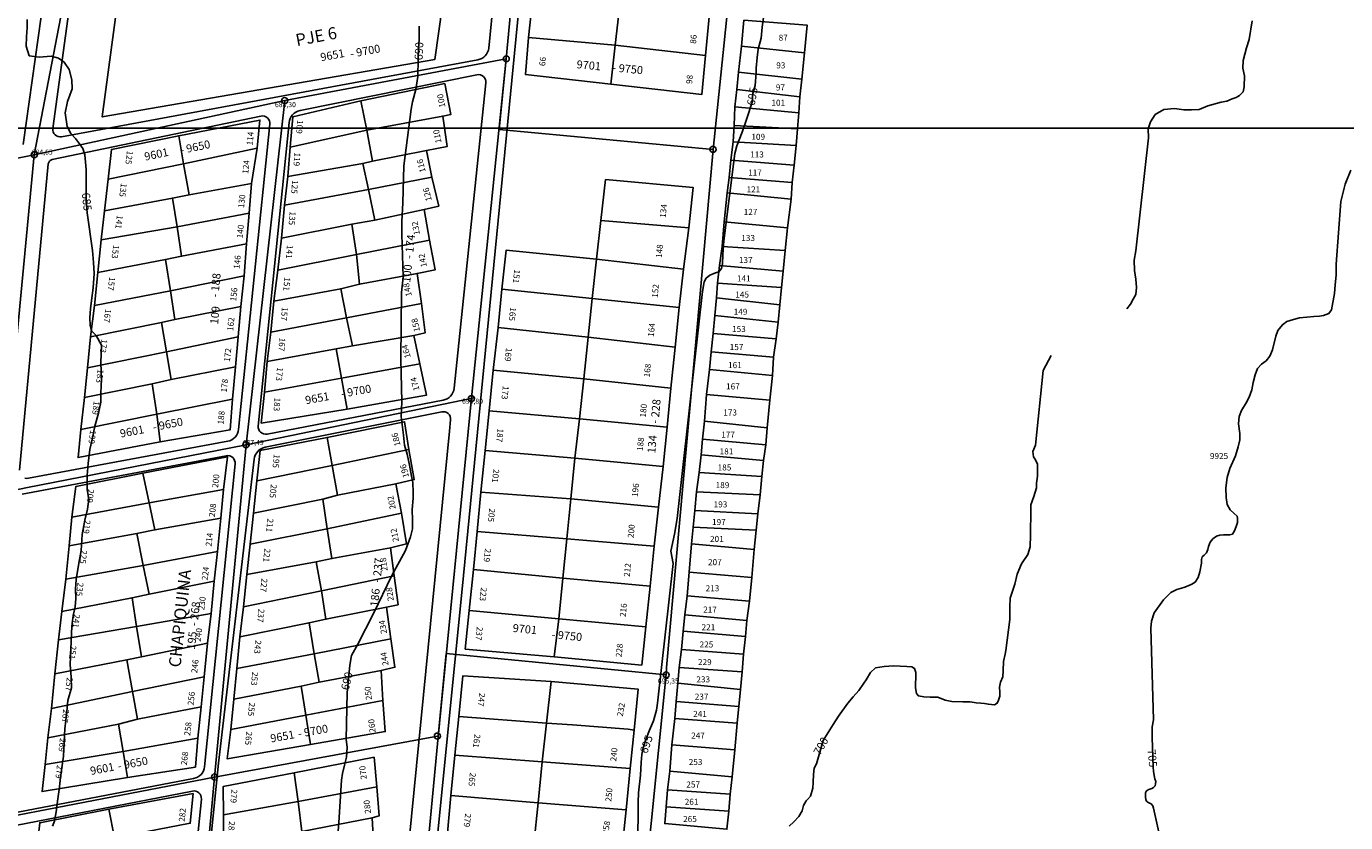
# Model space of a CAD drawing. Extents: x 352600 to 359942, y 6295600 to 6302454.
# Drawn here: x 357577 to 357906, y 6297227 to 6297425 of the extents above; entities that cross this region are included whole.
import ezdxf

# ---------------------------------------------------------------- set-up
doc = ezdxf.new("R2010")
doc.units = 0
doc.header["$MEASUREMENT"] = 0
doc.layers.get('0').update_dxf_attribs({"linetype": 'CONTINUOUS'})
for name, color, linetype in [('1010', 7, 'CONTINUOUS'), ('1400', 7, 'CONTINUOUS'), ('1500', 7, 'CONTINUOUS'), ('2000', 7, 'CONTINUOUS'), ('2510', 7, 'CONTINUOUS'), ('LIMITE_PREDIAL', 7, 'CONTINUOUS')]:
    doc.layers.add(name, color=color, linetype=linetype)

msp = doc.modelspace()

# ---------------------------------------------------------------- linework, layer by layer
at = {"color": 3}
for points in [[(357100, 6297400), (358000, 6297400), (358000, 6298000), (357100, 6298000), (357100, 6297400)], [(357100, 6296800), (358000, 6296800), (358000, 6297400), (357100, 6297400), (357100, 6296800)]]:
    msp.add_lwpolyline(points, dxfattribs=at)
at = {"color": 10}
for points in [[(357602.36, 6297551.7), (357586.42, 6297432.25), (357578.94, 6297393.37)], [(357707.34, 6297540.9), (357706.36, 6297522.26), (357696.55, 6297417.28)], [(357762.48, 6297534.15), (357748.06, 6297394.72)], [(357641.36, 6297406.87), (357696.55, 6297417.28)], [(357696.55, 6297417.28), (357687.96, 6297333.64)], [(357696.55, 6297417.28), (357694.75, 6297399.71), (357748.06, 6297394.72)], [(357578.94, 6297393.37), (357641.36, 6297406.87)], [(357631.7, 6297321.11), (357641.36, 6297406.87)], [(357748.06, 6297394.72), (357736.48, 6297265.59)], [(357530.57, 6297383.83), (357578.94, 6297393.37)], [(357578.94, 6297393.37), (357570.94, 6297309.15)], [(357631.7, 6297321.11), (357688.54, 6297332.79)], [(357687.96, 6297333.64), (357679.38, 6297246.57)], [(357570.94, 6297309.15), (357576.86, 6297310.41), (357631.7, 6297321.11)], [(357623.86, 6297238.31), (357631.7, 6297321.11)], [(357679.54, 6297248.46), (357681.58, 6297269.09), (357736.38, 6297263.77)], [(357736.48, 6297265.59), (357736.39, 6297263.95), (357730.72, 6297207.67), (357725.16, 6297154.94)], [(357623.86, 6297238.31), (357679.4, 6297248.51)], [(357679.38, 6297246.57), (357671.53, 6297163.17)], [(357563.46, 6297226.65), (357623.86, 6297238.31)], [(357623.86, 6297238.31), (357616.1, 6297153.63)]]:
    msp.add_lwpolyline(points, dxfattribs=at)
at = {"color": 1}
for points in [[(357577.14, 6297427.11), (357577.19, 6297425.05), (357577.01, 6297422.75), (357576.92, 6297420.46), (357577.69, 6297418.06), (357580.19, 6297417.73), (357583.15, 6297417.96), (357584.99, 6297417.41), (357586.38, 6297416.45), (357587.62, 6297414.64), (357588.28, 6297412.03), (357588.37, 6297409.77), (357587.21, 6297406.68), (357586.63, 6297403.79), (357587.16, 6297400.44), (357588.04, 6297398.67), (357589.2, 6297397.47), (357590.21, 6297396.14), (357591.01, 6297394.95), (357591.54, 6297393.4), (357591.84, 6297389.73), (357591.84, 6297385.08), (357591.88, 6297381.94), (357592.14, 6297378.93), (357593.49, 6297369.53), (357593.68, 6297366.5), (357593.9, 6297363.81), (357593.63, 6297360.22), (357593.19, 6297357.08), (357592.96, 6297354.96), (357592.78, 6297352.79), (357592.84, 6297350.79), (357593.22, 6297349.48), (357594.33, 6297348.33), (357595.67, 6297345.89), (357595.57, 6297341.53), (357595.67, 6297337.39), (357595.57, 6297334.01), (357595.51, 6297331.74), (357594.93, 6297329), (357594, 6297325.77), (357593.47, 6297322.81), (357592.76, 6297319.89), (357592.35, 6297316.44), (357592.13, 6297313.44), (357592.13, 6297309.99), (357592.52, 6297307.55), (357592.21, 6297305.03), (357591.55, 6297302.28), (357590.92, 6297298.71), (357590.66, 6297294.73), (357590.08, 6297291.59), (357589.41, 6297287.57), (357589.24, 6297285.11), (357589.27, 6297282.8), (357589.13, 6297280.75), (357588.65, 6297278.55), (357588.34, 6297275.9), (357587.93, 6297266.37), (357588.15, 6297263.21), (357588.24, 6297260.56), (357587.35, 6297257.42), (357587.08, 6297254.68), (357586.59, 6297250.3), (357586.41, 6297247.09), (357586.19, 6297243.49), (357585.82, 6297240.57), (357585.49, 6297238.17), (357585.17, 6297235.23), (357584.72, 6297232.31), (357584.51, 6297230.11), (357583.97, 6297227.32), (357583.53, 6297226.08)], [(357729.23, 6297223.71), (357729.36, 6297227.55), (357729.37, 6297231.97), (357729.5, 6297234.4), (357729.95, 6297238.78), (357730.13, 6297241.96), (357730.27, 6297243.91), (357730.67, 6297245.58), (357731.29, 6297247.66), (357732.22, 6297250), (357733.19, 6297252.3), (357733.95, 6297255), (357734.22, 6297256.72), (357738.1, 6297291.5), (357737.53, 6297294.6), (357738.42, 6297298.8), (357739.09, 6297302.73), (357743.24, 6297340), (357745.39, 6297359.32), (357745.88, 6297361.71), (357746.37, 6297362.64), (357747.25, 6297363.39), (357748.09, 6297363.74), (357748.67, 6297363.96), (357749.46, 6297364.22), (357750.14, 6297365.07), (357750.39, 6297366.17), (357750.48, 6297368.47), (357750.75, 6297371.96), (357753.52, 6297393.72), (357754.01, 6297395.62), (357755.3, 6297398.98), (357756.36, 6297402.16), (357757.87, 6297406.76), (357757.87, 6297408.35), (357758.54, 6297410.65), (357758.76, 6297413.79), (357758.81, 6297414.98), (357759.03, 6297417.59), (357759.26, 6297419.67), (357760.06, 6297422.46), (357760.32, 6297425.2), (357760.81, 6297428.74)], [(357851.16, 6297354.97), (357852.04, 6297356.16), (357852.75, 6297357.4), (357853.38, 6297358.59), (357853.55, 6297360.27), (357853.38, 6297362.35), (357853.03, 6297364.52), (357852.95, 6297367.08), (357853.39, 6297369.47), (357856.53, 6297397.63), (357856.44, 6297399.84), (357857.02, 6297401.61), (357858.22, 6297403.4), (357860.34, 6297404.66), (357863.03, 6297404.92), (357865.38, 6297404.57), (357867.28, 6297404.56), (357869.15, 6297404.69), (357871.36, 6297405.55), (357874.62, 6297406.5), (357876.03, 6297406.77), (357877.4, 6297407.3), (357878.37, 6297407.65), (357879.21, 6297408.18), (357880.1, 6297409.06), (357880.37, 6297410.34), (357880.46, 6297413.08), (357880.07, 6297414.97), (357880.16, 6297416.84), (357880.96, 6297420.03), (357881.58, 6297422.1), (357882.38, 6297426.75)], [(357671.4, 6297294.77), (357672.69, 6297298.13), (357673.17, 6297300.14), (357673.17, 6297302.35), (357673.13, 6297304.96), (357673.35, 6297307.79), (357673.36, 6297309.2), (357673.23, 6297311.68), (357672.92, 6297313.27), (357672.43, 6297316.06), (357671.86, 6297318.76), (357671.2, 6297320.97), (357670.9, 6297323.49), (357670.37, 6297328.13), (357670.55, 6297331.8), (357670.3, 6297342.55), (357670.4, 6297359.09), (357670.85, 6297362.98), (357670.55, 6297373.55), (357670.51, 6297376.78), (357670.73, 6297381.37), (357671.05, 6297390.62), (357672.84, 6297404.73), (357673.19, 6297406.54), (357673.99, 6297409.63), (357674.53, 6297412.91), (357674.62, 6297417.24), (357674.71, 6297419.9), (357674.8, 6297422.11), (357674.8, 6297425.43)], [(357879.72, 6297329.61), (357880.87, 6297331.6), (357881.58, 6297332.97), (357882.25, 6297334.76), (357882.64, 6297336.64), (357883.09, 6297338.54), (357883.71, 6297340.08), (357884.72, 6297341.19), (357885.89, 6297342.05), (357886.76, 6297343.16), (357887.44, 6297344.77), (357888.27, 6297348.17), (357888.77, 6297349.59), (357889.91, 6297351), (357891.03, 6297351.81), (357892.65, 6297352.32), (357894.18, 6297352.73), (357896.01, 6297352.89), (357897.74, 6297353.07), (357899.17, 6297353.15), (357900.17, 6297353.29), (357901.48, 6297353.78), (357902.16, 6297354.7), (357902.87, 6297358.81), (357903.05, 6297360.98), (357903.32, 6297363.41), (357903.33, 6297366.15), (357904.45, 6297381.71), (357905.57, 6297386.04), (357906.94, 6297389.53)], [(357767, 6297226.03), (357768.18, 6297227.17), (357769.42, 6297228.51), (357770.25, 6297229.86), (357770.56, 6297231.19), (357771.27, 6297232.42), (357771.62, 6297232.69), (357772.33, 6297233.53), (357772.95, 6297235.52), (357773, 6297237.02), (357773.09, 6297238.96), (357773.27, 6297240.51), (357773.8, 6297241.61), (357775.48, 6297247.4), (357778.01, 6297251.42), (357779.34, 6297253.45), (357781.64, 6297256.68), (357782.97, 6297258.31), (357784.38, 6297259.9), (357785.58, 6297261.71), (357786.2, 6297262.51), (357787.29, 6297264.37), (357788.5, 6297265.51), (357790.72, 6297265.87), (357793, 6297266.01), (357796.29, 6297265.87), (357797.61, 6297265.81), (357798.27, 6297265.37), (357798.58, 6297264.4), (357798.57, 6297263.03), (357798.53, 6297261.66), (357798.53, 6297260.55), (357798.75, 6297259.14), (357799.23, 6297258.52), (357800.56, 6297258.3), (357802.14, 6297258.23), (357804.07, 6297258.23), (357805.9, 6297257.45), (357807.5, 6297257.16), (357810.28, 6297257.05), (357812.09, 6297257.05), (357813.64, 6297256.83), (357814.78, 6297256.69), (357815.71, 6297256.61), (357816.64, 6297256.43), (357818.14, 6297256.34), (357818.85, 6297256.69), (357819.16, 6297257.49), (357819.47, 6297258.46), (357819.52, 6297259.43), (357819.43, 6297260.71), (357819.7, 6297261.91), (357820.23, 6297263.32), (357820.32, 6297264.87), (357820.41, 6297267.12), (357820.81, 6297268.93), (357821.03, 6297269.82), (357821.97, 6297277.55), (357821.98, 6297280.69), (357822.11, 6297282.85), (357823.22, 6297286.39), (357823.8, 6297288.86), (357824.91, 6297291.43), (357826.5, 6297293.77), (357827.03, 6297295.71), (357827.17, 6297298.58), (357827.22, 6297304.91), (357827.23, 6297306.14), (357827.94, 6297308.18), (357828.6, 6297310.39), (357828.6, 6297311.58), (357828.87, 6297313.3), (357828.87, 6297315.34), (357828.88, 6297316.31), (357828.39, 6297317.33), (357827.91, 6297318.12), (357827.69, 6297319.4), (357828.35, 6297321.04), (357830.28, 6297339.65), (357832.27, 6297343.32)], [(357860.24, 6297219.36), (357857.79, 6297230.54), (357857.64, 6297231.12), (357857.17, 6297231.63), (357856.63, 6297231.91), (357856.15, 6297232.18), (357855.84, 6297232.62), (357855.76, 6297233.37), (357855.76, 6297234.34), (357856.08, 6297234.84), (357856.66, 6297235.24), (357857.4, 6297235.45), (357857.82, 6297235.74), (357858.18, 6297236.1), (357858.32, 6297236.64), (357858.33, 6297237.21), (357858.15, 6297237.88), (357857.97, 6297238.67), (357857.78, 6297239.79), (357857.67, 6297240.75), (357857.41, 6297248.13), (357857.42, 6297250.83), (357857.77, 6297252.55), (357857.14, 6297275.44), (357857.27, 6297277.16), (357857.99, 6297279.2), (357860.28, 6297282.48), (357862.06, 6297284.28), (357863.62, 6297285.06), (357865.33, 6297285.51), (357866.42, 6297285.92), (357867.35, 6297286.36), (357868.16, 6297286.83), (357868.87, 6297288.03), (357869.34, 6297289.42), (357869.76, 6297291.61), (357869.76, 6297292.53), (357869.93, 6297293.18), (357870.43, 6297293.59), (357870.98, 6297294.18), (357871.36, 6297295.05), (357871.49, 6297295.76), (357871.93, 6297296.86), (357872.55, 6297297.66), (357873.45, 6297298.34), (357874.29, 6297298.61), (357875.25, 6297298.63), (357876.05, 6297298.63), (357876.79, 6297298.66), (357877.48, 6297298.85), (357877.97, 6297299.64), (357878.36, 6297300.72), (357878.7, 6297301.77), (357878.75, 6297302.7), (357878.59, 6297303.33), (357877.91, 6297303.97), (357876.92, 6297304.87), (357876.12, 6297306.23), (357875.87, 6297307.96), (357875.8, 6297310.39), (357876.12, 6297312.96), (357876.82, 6297315.16), (357878.2, 6297318.34), (357878.91, 6297320.59), (357879.26, 6297322.32), (357879.27, 6297323.95), (357878.92, 6297326.3), (357879.16, 6297328.15), (357879.72, 6297329.61)], [(357654.66, 6297224.85), (357654.79, 6297226.95), (357655.47, 6297237.51), (357655.73, 6297239.19), (357656.22, 6297241.27), (357656.72, 6297243.22), (357656.93, 6297245.77), (357656.63, 6297247.68), (357656.9, 6297259.35), (357656.95, 6297260.1), (357657.53, 6297266.16), (357658.02, 6297268.59), (357659.57, 6297271.42), (357663.47, 6297279.06), (357667.99, 6297288.52), (357671.4, 6297294.77)]]:
    msp.add_lwpolyline(points, dxfattribs=at)
at = {"layer": '1400', "color": 2}
for points in [[(357681.6, 6297437.2), (357679.3, 6297437.4), (357680.5, 6297448.6), (357684.9, 6297448), (357688.1, 6297476.6), (357690.1, 6297500), (357692.1, 6297526.2), (357613.5, 6297534), (357595.9, 6297402.8), (357678.7, 6297417.1), (357681.6, 6297437.2)], [(357722.6, 6297411), (357701.3, 6297413.4), (357702.1, 6297422.6), (357703.2, 6297433.4)], [(357747.2, 6297428.6), (357746.2, 6297418.1), (357745.3, 6297408.4), (357722.6, 6297411)], [(357736, 6297226.7), (357736.4, 6297230.9), (357736.7, 6297235.1), (357737.3, 6297239.8), (357737.8, 6297246.3), (357738.5, 6297252.9), (357738.9, 6297257.1), (357739.3, 6297261.7), (357739.6, 6297265.6), (357740.2, 6297270.1), (357740.6, 6297274.7), (357741, 6297278.7), (357741.6, 6297283.5), (357742.1, 6297289.4), (357742.7, 6297296.4), (357743.1, 6297300.6), (357743.5, 6297304.7), (357743.9, 6297309.4), (357744.6, 6297314.2), (357745.1, 6297318.6), (357745.4, 6297322.5), (357745.9, 6297327), (357746.4, 6297333.6), (357747.2, 6297339.9), (357747.6, 6297344.3), (357748.1, 6297348.8), (357748.5, 6297353.3), (357748.9, 6297357.7), (357749.2, 6297361.4), (357749.7, 6297365.8), (357750.3, 6297370.5), (357750.8, 6297376.7), (357751.6, 6297383.9), (357752.1, 6297387.7), (357752.5, 6297392), (357753.1, 6297396.6), (357753.3, 6297400.7), (357753.5, 6297405.3), (357754, 6297409.6), (357754.4, 6297414), (357755.1, 6297420.4), (357755.7, 6297426.9)], [(357656.9, 6297330), (357676.7, 6297333.5), (357675, 6297341.3), (357673.5, 6297348.3), (357676.3, 6297349), (357675.4, 6297356.3), (357674.3, 6297363.8), (357678.8, 6297364.7), (357677.4, 6297372.1), (357676.1, 6297379.7), (357679.7, 6297380.6), (357678, 6297387.8), (357676.7, 6297394.4), (357681.8, 6297395.4), (357680.7, 6297403), (357682.7, 6297403.4), (357681.2, 6297411.1), (357660.3, 6297406.8), (357643.4, 6297402.8), (357642.7, 6297395.3), (357642.1, 6297388), (357641.3, 6297380.8), (357640.5, 6297372.6), (357639.6, 6297364.6), (357638.6, 6297356.9), (357637.9, 6297349.2), (357637, 6297341.9), (357636.3, 6297334.2), (357635.5, 6297326.5), (357656.9, 6297330)], [(357610.35, 6297321.8), (357627.75, 6297324.8), (357628.35, 6297332.5), (357629.05, 6297340.5), (357629.75, 6297348), (357630.45, 6297355.6), (357631.25, 6297363.2), (357631.85, 6297371.2), (357632.45, 6297378.8), (357633.05, 6297386.2), (357634.45, 6297395), (357635.15, 6297402), (357614.95, 6297398.1), (357598.15, 6297394.7), (357597.35, 6297387.3), (357596.45, 6297379.4), (357595.65, 6297372.2), (357594.75, 6297364), (357593.95, 6297355.8), (357592.95, 6297348), (357592.25, 6297340.3), (357591.45, 6297332.9), (357590.55, 6297324.9), (357589.85, 6297317.9), (357610.35, 6297321.8)], [(357686.3, 6297270.2), (357687.3, 6297279.8), (357688.4, 6297290), (357689.3, 6297299.5), (357690.2, 6297309.3), (357691.3, 6297319.7), (357692.3, 6297329.6), (357693.3, 6297339.7), (357694.5, 6297350.3), (357695.4, 6297359.9), (357696.5, 6297369.6), (357719, 6297367.4), (357720.1, 6297377), (357721.3, 6297387.2), (357743.1, 6297385.2), (357742, 6297375.2), (357740.7, 6297364.9), (357739.6, 6297355.3), (357738.6, 6297345.4), (357737.5, 6297335.2), (357736.6, 6297325.5), (357735.6, 6297315.7), (357734.5, 6297305.6), (357733.4, 6297295.8), (357732.4, 6297285.9), (357731.3, 6297275.7), (357730.3, 6297266.2), (357708.5, 6297268.3), (357686.3, 6297270.2)], [(357627, 6297242.85), (357627.9, 6297250.15), (357628.7, 6297257.75), (357629.4, 6297265.35), (357630.2, 6297273.25), (357631.1, 6297280.75), (357631.9, 6297288.75), (357632.7, 6297296.35), (357633.6, 6297304.05), (357634.4, 6297312.15), (357635.2, 6297319.65), (357651.9, 6297322.95), (357671.2, 6297326.85), (357672.3, 6297319.95), (357673.6, 6297312.45), (357669, 6297311.35), (357670.4, 6297304.05), (357671.7, 6297296.45), (357667.7, 6297295.45), (357668.6, 6297288.45), (357669.6, 6297281.25), (357666.7, 6297280.65), (357667.8, 6297272.75), (357668.8, 6297265.65), (357665.4, 6297264.85), (357665.8, 6297257.35), (357666.4, 6297249.65), (357647.8, 6297246.45), (357627, 6297242.85)], [(357589.3, 6297310.7), (357588.3, 6297303.1), (357587.6, 6297295.9), (357586.8, 6297287.6), (357585.8, 6297279.6), (357585, 6297272.5), (357584.1, 6297264), (357583.2, 6297255.4), (357582.3, 6297248.1), (357581.7, 6297241.4), (357580.9, 6297234.7), (357602.2, 6297238.2), (357619.1, 6297240.8), (357619.7, 6297248), (357620.5, 6297255.8), (357621.3, 6297263.3), (357622.1, 6297271.7), (357623, 6297279.1), (357623.8, 6297287.1), (357624.6, 6297294.5), (357625.4, 6297302.8), (357626.1, 6297310), (357627.1, 6297318.1), (357606, 6297314), (357589.3, 6297310.7)], [(357677.1, 6297175), (357678.1, 6297185.2), (357679.2, 6297194.3), (357681.8, 6297223.5), (357682.7, 6297233.7), (357683.7, 6297243.8), (357684.7, 6297253.4), (357685.7, 6297263.5), (357707.7, 6297262.1), (357729.4, 6297260.2), (357728.4, 6297250), (357727.4, 6297240.4), (357726.4, 6297230.1), (357725.3, 6297219.8), (357724.3, 6297209.8), (357723.4, 6297199.5), (357722.4, 6297189.7), (357721.7, 6297180.2), (357720.7, 6297170.4), (357698.5, 6297172.5), (357677.1, 6297175)], [(357626, 6297220.85), (357626.1, 6297228.85), (357626, 6297235.95), (357643.7, 6297239.35), (357663.6, 6297243.25), (357664.3, 6297235.85), (357664.9, 6297228.65), (357663.1, 6297228.15), (357663.6, 6297219.05)], [(357617.8, 6297226.8), (357618.5, 6297234.2), (357597.5, 6297230.3), (357580.3, 6297226.9)]]:
    msp.add_lwpolyline(points, dxfattribs=at)
at = {"layer": '1500', "color": 10}
for centre in [(357696.54, 6297417.28), (357641.35, 6297406.87), (357578.93, 6297393.37), (357748.05, 6297394.72), (357687.85, 6297332.62), (357631.69, 6297321.11), (357736.37, 6297263.77), (357679.39, 6297248.51), (357623.85, 6297238.31)]:
    msp.add_circle(centre, 0.759, dxfattribs=at)
at = {"layer": '2000', "color": 1}
for points in [[(357676.95, 6297198.86), (357685.58, 6297285.16), (357709.64, 6297531.89), (357709.75, 6297532.47), (357709.97, 6297533.01), (357710.3, 6297533.49), (357710.71, 6297533.9), (357711.2, 6297534.23), (357711.74, 6297534.45), (357712.32, 6297534.56), (357712.9, 6297534.56)], [(357589.89, 6297446.15), (357583.59, 6297399.89), (357583.58, 6297399.46), (357583.67, 6297399.05), (357583.86, 6297398.67), (357584.13, 6297398.34), (357584.47, 6297398.08), (357584.86, 6297397.91), (357585.28, 6297397.84), (357585.71, 6297397.87), (357689.47, 6297417.03), (357689.99, 6297417.17), (357690.47, 6297417.39), (357690.92, 6297417.69), (357691.31, 6297418.05), (357691.64, 6297418.47), (357691.9, 6297418.94), (357692.08, 6297419.45), (357692.17, 6297419.97), (357703, 6297530.62)], [(357580.65, 6297428.13), (357580.64, 6297427.84), (357576.2, 6297395.94)], [(357691.44, 6297411.31), (357691.43, 6297411.74), (357691.33, 6297412.16), (357691.12, 6297412.54), (357690.84, 6297412.86), (357690.49, 6297413.11), (357690.09, 6297413.27), (357689.66, 6297413.34), (357689.24, 6297413.3), (357645.15, 6297404.39), (357644.64, 6297404.24), (357644.15, 6297404.01), (357643.7, 6297403.71), (357643.31, 6297403.34), (357642.98, 6297402.92), (357642.73, 6297402.44), (357642.55, 6297401.94), (357642.45, 6297401.41), (357634.75, 6297325.78), (357634.75, 6297325.35), (357634.86, 6297324.93), (357635.06, 6297324.54), (357635.34, 6297324.22), (357635.69, 6297323.96), (357636.09, 6297323.8), (357636.52, 6297323.73), (357636.95, 6297323.76), (357680.82, 6297332.22), (357681.34, 6297332.36), (357681.83, 6297332.58), (357682.28, 6297332.88), (357682.67, 6297333.25), (357683, 6297333.67), (357683.26, 6297334.14), (357683.44, 6297334.65), (357683.54, 6297335.18), (357691.13, 6297408.09), (357691.44, 6297411.31)], [(357576.61, 6297312.8), (357577.04, 6297312.73), (357577.48, 6297312.76), (357627.15, 6297321.99), (357627.67, 6297322.13), (357628.16, 6297322.35), (357628.6, 6297322.65), (357629, 6297323.01), (357629.33, 6297323.43), (357629.59, 6297323.9), (357629.77, 6297324.41), (357629.86, 6297324.94), (357637.62, 6297401.02), (357637.61, 6297401.45), (357637.51, 6297401.87), (357637.31, 6297402.24), (357637.02, 6297402.57), (357636.67, 6297402.81), (357636.28, 6297402.97), (357635.85, 6297403.04), (357635.42, 6297403), (357583.41, 6297392.17), (357583.22, 6297392.12), (357583.05, 6297392.04), (357582.89, 6297391.93), (357582.75, 6297391.8), (357582.64, 6297391.65), (357582.55, 6297391.48), (357582.49, 6297391.3), (357582.45, 6297391.11), (357575.25, 6297314.79)], [(357619.52, 6297189.31), (357624.83, 6297241.76), (357633.72, 6297317.51), (357633.83, 6297318.04), (357634.01, 6297318.55), (357634.28, 6297319.02), (357634.61, 6297319.44), (357635.01, 6297319.81), (357635.46, 6297320.11), (357635.95, 6297320.34), (357636.47, 6297320.49), (357680.49, 6297329.31), (357680.92, 6297329.35), (357681.34, 6297329.28), (357681.74, 6297329.12), (357682.09, 6297328.87), (357682.37, 6297328.55), (357682.57, 6297328.17), (357682.68, 6297327.75), (357682.68, 6297327.32), (357682.39, 6297324.46), (357669.98, 6297199.01)], [(357569.16, 6297228.45), (357618.64, 6297237.93), (357619.16, 6297238.07), (357619.65, 6297238.3), (357620.09, 6297238.59), (357620.49, 6297238.96), (357620.82, 6297239.38), (357621.07, 6297239.85), (357621.25, 6297240.36), (357621.35, 6297240.89), (357628.98, 6297316.37), (357628.97, 6297316.8), (357628.87, 6297317.22), (357628.67, 6297317.6), (357628.39, 6297317.93), (357628.04, 6297318.18), (357627.64, 6297318.35), (357627.21, 6297318.42), (357626.78, 6297318.39), (357575.97, 6297308.83)], [(357568.61, 6297225.14), (357618.37, 6297234.83), (357618.8, 6297234.87), (357619.22, 6297234.8), (357619.62, 6297234.63), (357619.97, 6297234.38), (357620.26, 6297234.06), (357620.46, 6297233.67), (357620.56, 6297233.26), (357620.57, 6297232.82), (357617.16, 6297198.96)]]:
    msp.add_lwpolyline(points, dxfattribs=at)
at = {"layer": 'LIMITE_PREDIAL', "color": 4}
for points in [[(357678.7, 6297417.1), (357681.6, 6297437.2), (357679.3, 6297437.4), (357680.5, 6297448.6), (357684.9, 6297448), (357688.1, 6297476.6), (357690.1, 6297500), (357692.1, 6297526.2), (357613.5, 6297534), (357595.9, 6297402.8), (357678.7, 6297417.1)], [(357703.2, 6297433.4), (357724.8, 6297430.7), (357723.7, 6297420.7), (357702.1, 6297422.6), (357703.2, 6297433.4)], [(357747.2, 6297428.6), (357724.8, 6297430.7), (357723.7, 6297420.7), (357746.2, 6297418.1), (357747.2, 6297428.6)], [(357755.7, 6297426.9), (357771.5, 6297425.7), (357770.8, 6297418.8), (357755.1, 6297420.4), (357755.7, 6297426.9)], [(357771.5, 6297425.7), (357770.8, 6297418.8), (357770.2, 6297412.2), (357769.7, 6297407.8), (357769.4, 6297403.8), (357769.1, 6297399.8), (357768.8, 6297395.7), (357768.3, 6297390.8), (357767.8, 6297386.5), (357767.5, 6297382.3), (357766.6, 6297375.2), (357766, 6297369.5), (357765.5, 6297364.4), (357765.1, 6297360.3), (357764.3, 6297351.7), (357763.8, 6297347.5), (357763.1, 6297342.9), (357762.9, 6297338.4), (357762.2, 6297332.2), (357761.5, 6297325.3), (357761.2, 6297321.1), (357760.6, 6297317.2), (357760.2, 6297313.2), (357759.8, 6297308.6), (357759.2, 6297303.9), (357758.8, 6297299.8), (357758.3, 6297295), (357757.7, 6297288), (357757.1, 6297282.1), (357756.5, 6297277.3), (357756.1, 6297273.3), (357755.6, 6297268.9), (357755.3, 6297264.5), (357754.9, 6297260.1), (357754.1, 6297251.7), (357753.5, 6297245.1), (357752.8, 6297238.4), (357752.3, 6297234), (357752, 6297229.8), (357751.5, 6297225.3)], [(357702.1, 6297422.6), (357723.7, 6297420.7), (357722.6, 6297411), (357701.3, 6297413.4), (357702.1, 6297422.6)], [(357746.2, 6297418.1), (357723.7, 6297420.7), (357722.6, 6297411), (357745.3, 6297408.4), (357746.2, 6297418.1)], [(357755.1, 6297420.4), (357770.8, 6297418.8), (357770.2, 6297412.2), (357754.4, 6297414), (357755.1, 6297420.4)], [(357754.4, 6297414), (357770.2, 6297412.2), (357769.7, 6297407.8), (357754, 6297409.6), (357754.4, 6297414)], [(357661.8, 6297399.5), (357680.7, 6297403), (357682.7, 6297403.4), (357681.2, 6297411.1), (357660.3, 6297406.8), (357661.8, 6297399.5)], [(357754, 6297409.6), (357769.7, 6297407.8), (357769.4, 6297403.8), (357753.5, 6297405.3), (357754, 6297409.6)], [(357642.7, 6297395.3), (357661.8, 6297399.5), (357660.3, 6297406.8), (357643.4, 6297402.8), (357642.7, 6297395.3)], [(357634.45, 6297395), (357616.15, 6297391.1), (357614.95, 6297398.1), (357635.15, 6297402), (357634.45, 6297395)], [(357676.7, 6297394.4), (357663.2, 6297391.8), (357661.8, 6297399.5), (357680.7, 6297403), (357681.8, 6297395.4), (357676.7, 6297394.4)], [(357753.1, 6297396.6), (357768.8, 6297395.7), (357769.1, 6297399.8), (357753.3, 6297400.7), (357753.1, 6297396.6)], [(357597.35, 6297387.3), (357616.15, 6297391.1), (357614.95, 6297398.1), (357598.15, 6297394.7), (357597.35, 6297387.3)], [(357642.7, 6297395.3), (357661.8, 6297399.5), (357663.2, 6297391.8), (357660.8, 6297391.2), (357642.1, 6297388), (357642.7, 6297395.3)], [(357634.45, 6297395), (357616.15, 6297391.1), (357617.55, 6297383.4), (357633.05, 6297386.2), (357634.45, 6297395)], [(357676.7, 6297394.4), (357663.2, 6297391.8), (357660.8, 6297391.2), (357662.2, 6297384.7), (357678, 6297387.8), (357676.7, 6297394.4)], [(357753.1, 6297396.6), (357768.8, 6297395.7), (357768.3, 6297390.8), (357752.5, 6297392), (357753.1, 6297396.6)], [(357596.45, 6297379.4), (357613.35, 6297382.6), (357617.55, 6297383.4), (357616.15, 6297391.1), (357597.35, 6297387.3), (357596.45, 6297379.4)], [(357642.1, 6297388), (357660.8, 6297391.2), (357662.2, 6297384.7), (357641.3, 6297380.8), (357642.1, 6297388)], [(357752.5, 6297392), (357768.3, 6297390.8), (357767.8, 6297386.5), (357752.1, 6297387.7), (357752.5, 6297392)], [(357678, 6297387.8), (357662.2, 6297384.7), (357663.8, 6297377.1), (357676.1, 6297379.7), (357679.7, 6297380.6), (357678, 6297387.8)], [(357752.1, 6297387.7), (357767.8, 6297386.5), (357767.5, 6297382.3), (357751.6, 6297383.9), (357752.1, 6297387.7)], [(357633.05, 6297386.2), (357617.55, 6297383.4), (357613.35, 6297382.6), (357614.55, 6297375.4), (357632.45, 6297378.8), (357633.05, 6297386.2)], [(357641.3, 6297380.8), (357662.2, 6297384.7), (357663.8, 6297377.1), (357658.1, 6297376.1), (357640.5, 6297372.6), (357641.3, 6297380.8)], [(357742, 6297375.2), (357720.1, 6297377), (357721.3, 6297387.2), (357743.1, 6297385.2), (357742, 6297375.2)], [(357595.65, 6297372.2), (357614.55, 6297375.4), (357613.35, 6297382.6), (357596.45, 6297379.4), (357595.65, 6297372.2)], [(357751.6, 6297383.9), (357767.5, 6297382.3), (357766.6, 6297375.2), (357750.8, 6297376.7), (357751.6, 6297383.9)], [(357632.45, 6297378.8), (357614.55, 6297375.4), (357615.65, 6297368.1), (357631.85, 6297371.2), (357632.45, 6297378.8)], [(357676.1, 6297379.7), (357663.8, 6297377.1), (357658.1, 6297376.1), (357659.2, 6297368.5), (357677.4, 6297372.1), (357676.1, 6297379.7)], [(357594.75, 6297364), (357611.65, 6297367.3), (357615.65, 6297368.1), (357614.55, 6297375.4), (357595.65, 6297372.2), (357594.75, 6297364)], [(357640.5, 6297372.6), (357658.1, 6297376.1), (357659.2, 6297368.5), (357639.6, 6297364.6), (357640.5, 6297372.6)], [(357740.7, 6297364.9), (357719, 6297367.4), (357720.1, 6297377), (357742, 6297375.2), (357740.7, 6297364.9)], [(357750.8, 6297376.7), (357766.6, 6297375.2), (357766, 6297369.5), (357750.3, 6297370.5), (357750.8, 6297376.7)], [(357631.85, 6297371.2), (357615.65, 6297368.1), (357611.65, 6297367.3), (357612.85, 6297359.5), (357631.25, 6297363.2), (357631.85, 6297371.2)], [(357677.4, 6297372.1), (357659.2, 6297368.5), (357660, 6297361.1), (357674.3, 6297363.8), (357678.8, 6297364.7), (357677.4, 6297372.1)], [(357639.6, 6297364.6), (357659.2, 6297368.5), (357660, 6297361.1), (357655.3, 6297360), (357638.6, 6297356.9), (357639.6, 6297364.6)], [(357696.5, 6297369.6), (357719, 6297367.4), (357717.9, 6297357.6), (357695.4, 6297359.9), (357696.5, 6297369.6)], [(357750.3, 6297370.5), (357766, 6297369.5), (357765.5, 6297364.4), (357749.7, 6297365.8), (357750.3, 6297370.5)], [(357593.95, 6297355.8), (357612.85, 6297359.5), (357611.65, 6297367.3), (357594.75, 6297364), (357593.95, 6297355.8)], [(357739.6, 6297355.3), (357717.9, 6297357.6), (357719, 6297367.4), (357740.7, 6297364.9), (357739.6, 6297355.3)], [(357749.7, 6297365.8), (357765.5, 6297364.4), (357765.1, 6297360.3), (357749.2, 6297361.4), (357749.7, 6297365.8)], [(357631.25, 6297363.2), (357612.85, 6297359.5), (357613.95, 6297352.3), (357630.45, 6297355.6), (357631.25, 6297363.2)], [(357674.3, 6297363.8), (357660, 6297361.1), (357655.3, 6297360), (357656.7, 6297352.7), (357675.4, 6297356.3), (357674.3, 6297363.8)], [(357749.2, 6297361.4), (357765.1, 6297360.3), (357764.7, 6297356), (357748.9, 6297357.7), (357749.2, 6297361.4)], [(357592.95, 6297348), (357610.65, 6297351.6), (357613.95, 6297352.3), (357612.85, 6297359.5), (357593.95, 6297355.8), (357592.95, 6297348)], [(357638.6, 6297356.9), (357655.3, 6297360), (357656.7, 6297352.7), (357637.9, 6297349.2), (357638.6, 6297356.9)], [(357695.4, 6297359.9), (357717.9, 6297357.6), (357716.9, 6297347.9), (357694.5, 6297350.3), (357695.4, 6297359.9)], [(357748.9, 6297357.7), (357764.7, 6297356), (357764.3, 6297351.7), (357748.5, 6297353.3), (357748.9, 6297357.7)], [(357630.45, 6297355.6), (357613.95, 6297352.3), (357610.65, 6297351.6), (357611.85, 6297344.3), (357629.75, 6297348), (357630.45, 6297355.6)], [(357675.4, 6297356.3), (357656.7, 6297352.7), (357658.2, 6297345.8), (357673.5, 6297348.3), (357676.3, 6297349), (357675.4, 6297356.3)], [(357738.6, 6297345.4), (357716.9, 6297347.9), (357717.9, 6297357.6), (357739.6, 6297355.3), (357738.6, 6297345.4)], [(357592.25, 6297340.3), (357611.85, 6297344.3), (357610.65, 6297351.6), (357592.95, 6297348), (357592.25, 6297340.3)], [(357637.9, 6297349.2), (357656.7, 6297352.7), (357658.2, 6297345.8), (357654.2, 6297345), (357637, 6297341.9), (357637.9, 6297349.2)], [(357748.5, 6297353.3), (357764.3, 6297351.7), (357763.8, 6297347.5), (357748.1, 6297348.8), (357748.5, 6297353.3)], [(357629.75, 6297348), (357611.85, 6297344.3), (357613.05, 6297337.4), (357629.05, 6297340.5), (357629.75, 6297348)], [(357673.5, 6297348.3), (357658.2, 6297345.8), (357654.2, 6297345), (357655.5, 6297337.7), (357675, 6297341.3), (357673.5, 6297348.3)], [(357694.5, 6297350.3), (357716.9, 6297347.9), (357715.9, 6297337.5), (357693.3, 6297339.7), (357694.5, 6297350.3)], [(357737.5, 6297335.2), (357715.9, 6297337.5), (357716.9, 6297347.9), (357738.6, 6297345.4), (357737.5, 6297335.2)], [(357748.1, 6297348.8), (357763.8, 6297347.5), (357763.1, 6297342.9), (357747.6, 6297344.3), (357748.1, 6297348.8)], [(357637, 6297341.9), (357654.2, 6297345), (357655.5, 6297337.7), (357636.3, 6297334.2), (357637, 6297341.9)], [(357591.45, 6297332.9), (357608.35, 6297336.3), (357613.05, 6297337.4), (357611.85, 6297344.3), (357592.25, 6297340.3), (357591.45, 6297332.9)], [(357675, 6297341.3), (357655.5, 6297337.7), (357656.9, 6297330), (357676.7, 6297333.5), (357675, 6297341.3)], [(357747.6, 6297344.3), (357763.1, 6297342.9), (357762.9, 6297338.4), (357747.2, 6297339.9), (357747.6, 6297344.3)], [(357629.05, 6297340.5), (357613.05, 6297337.4), (357608.35, 6297336.3), (357609.45, 6297328.7), (357628.35, 6297332.5), (357629.05, 6297340.5)], [(357693.3, 6297339.7), (357715.9, 6297337.5), (357714.8, 6297327.6), (357692.3, 6297329.6), (357693.3, 6297339.7)], [(357747.2, 6297339.9), (357762.9, 6297338.4), (357762.2, 6297332.2), (357746.4, 6297333.6), (357747.2, 6297339.9)], [(357590.55, 6297324.9), (357609.45, 6297328.7), (357608.35, 6297336.3), (357591.45, 6297332.9), (357590.55, 6297324.9)], [(357636.3, 6297334.2), (357655.5, 6297337.7), (357656.9, 6297330), (357635.5, 6297326.5), (357636.3, 6297334.2)], [(357736.6, 6297325.5), (357714.8, 6297327.6), (357715.9, 6297337.5), (357737.5, 6297335.2), (357736.6, 6297325.5)], [(357628.35, 6297332.5), (357609.45, 6297328.7), (357610.35, 6297321.8), (357627.75, 6297324.8), (357628.35, 6297332.5)], [(357746.4, 6297333.6), (357762.2, 6297332.2), (357761.5, 6297325.3), (357745.9, 6297327), (357746.4, 6297333.6)], [(357589.85, 6297317.9), (357610.35, 6297321.8), (357609.45, 6297328.7), (357590.55, 6297324.9), (357589.85, 6297317.9)], [(357692.3, 6297329.6), (357714.8, 6297327.6), (357713.6, 6297317.8), (357691.3, 6297319.7), (357692.3, 6297329.6)], [(357672.3, 6297319.95), (357653.2, 6297315.95), (357651.9, 6297322.95), (357671.2, 6297326.85), (357672.3, 6297319.95)], [(357735.6, 6297315.7), (357713.6, 6297317.8), (357714.8, 6297327.6), (357736.6, 6297325.5), (357735.6, 6297315.7)], [(357745.9, 6297327), (357761.5, 6297325.3), (357761.2, 6297321.1), (357745.4, 6297322.5), (357745.9, 6297327)], [(357635.2, 6297319.65), (357651.9, 6297322.95), (357653.2, 6297315.95), (357634.4, 6297312.15), (357635.2, 6297319.65)], [(357745.4, 6297322.5), (357761.2, 6297321.1), (357760.6, 6297317.2), (357745.1, 6297318.6), (357745.4, 6297322.5)], [(357669, 6297311.35), (357654.5, 6297308.55), (357653.2, 6297315.95), (357672.3, 6297319.95), (357673.6, 6297312.45), (357669, 6297311.35)], [(357691.3, 6297319.7), (357713.6, 6297317.8), (357712.6, 6297307.6), (357690.2, 6297309.3), (357691.3, 6297319.7)], [(357745.1, 6297318.6), (357760.6, 6297317.2), (357760.2, 6297313.2), (357744.6, 6297314.2), (357745.1, 6297318.6)], [(357627.1, 6297318.1), (357606, 6297314), (357607.6, 6297306.6), (357626.1, 6297310), (357627.1, 6297318.1)], [(357634.4, 6297312.15), (357653.2, 6297315.95), (357654.5, 6297308.55), (357650.8, 6297307.55), (357633.6, 6297304.05), (357634.4, 6297312.15)], [(357734.5, 6297305.6), (357712.6, 6297307.6), (357713.6, 6297317.8), (357735.6, 6297315.7), (357734.5, 6297305.6)], [(357588.3, 6297303.1), (357607.6, 6297306.6), (357606, 6297314), (357589.3, 6297310.7), (357588.3, 6297303.1)], [(357744.6, 6297314.2), (357760.2, 6297313.2), (357759.8, 6297308.6), (357743.9, 6297309.4), (357744.6, 6297314.2)], [(357626.1, 6297310), (357607.6, 6297306.6), (357609, 6297299.9), (357625.4, 6297302.8), (357626.1, 6297310)], [(357670.4, 6297304.05), (357651.9, 6297300.15), (357650.8, 6297307.55), (357654.5, 6297308.55), (357669, 6297311.35), (357670.4, 6297304.05)], [(357690.2, 6297309.3), (357712.6, 6297307.6), (357711.6, 6297297.7), (357689.3, 6297299.5), (357690.2, 6297309.3)], [(357743.9, 6297309.4), (357759.8, 6297308.6), (357759.2, 6297303.9), (357743.5, 6297304.7), (357743.9, 6297309.4)], [(357587.6, 6297295.9), (357604.5, 6297299), (357609, 6297299.9), (357607.6, 6297306.6), (357588.3, 6297303.1), (357587.6, 6297295.9)], [(357633.6, 6297304.05), (357650.8, 6297307.55), (357651.9, 6297300.15), (357632.7, 6297296.35), (357633.6, 6297304.05)], [(357733.4, 6297295.8), (357711.6, 6297297.7), (357712.6, 6297307.6), (357734.5, 6297305.6), (357733.4, 6297295.8)], [(357625.4, 6297302.8), (357609, 6297299.9), (357604.5, 6297299), (357606.1, 6297291), (357624.6, 6297294.5), (357625.4, 6297302.8)], [(357667.7, 6297295.45), (357653.1, 6297292.75), (357651.9, 6297300.15), (357670.4, 6297304.05), (357671.7, 6297296.45), (357667.7, 6297295.45)], [(357743.5, 6297304.7), (357759.2, 6297303.9), (357758.8, 6297299.8), (357743.1, 6297300.6), (357743.5, 6297304.7)], [(357586.8, 6297287.6), (357606.1, 6297291), (357604.5, 6297299), (357587.6, 6297295.9), (357586.8, 6297287.6)], [(357632.7, 6297296.35), (357651.9, 6297300.15), (357653.1, 6297292.75), (357649.2, 6297291.95), (357631.9, 6297288.75), (357632.7, 6297296.35)], [(357689.3, 6297299.5), (357711.6, 6297297.7), (357710.6, 6297287.9), (357688.4, 6297290), (357689.3, 6297299.5)], [(357742.7, 6297296.4), (357758.3, 6297295), (357758.8, 6297299.8), (357743.1, 6297300.6), (357742.7, 6297296.4)], [(357668.6, 6297288.45), (357650.5, 6297284.75), (357649.2, 6297291.95), (357653.1, 6297292.75), (357667.7, 6297295.45), (357668.6, 6297288.45)], [(357732.4, 6297285.9), (357710.6, 6297287.9), (357711.6, 6297297.7), (357733.4, 6297295.8), (357732.4, 6297285.9)], [(357742.7, 6297296.4), (357758.3, 6297295), (357757.7, 6297288), (357742.1, 6297289.4), (357742.7, 6297296.4)], [(357624.6, 6297294.5), (357606.1, 6297291), (357607.6, 6297283.9), (357623.8, 6297287.1), (357624.6, 6297294.5)], [(357631.9, 6297288.75), (357649.2, 6297291.95), (357650.5, 6297284.75), (357631.1, 6297280.75), (357631.9, 6297288.75)], [(357585.8, 6297279.6), (357603.3, 6297283), (357607.6, 6297283.9), (357606.1, 6297291), (357586.8, 6297287.6), (357585.8, 6297279.6)], [(357688.4, 6297290), (357710.6, 6297287.9), (357709.6, 6297277.7), (357687.3, 6297279.8), (357688.4, 6297290)], [(357742.1, 6297289.4), (357757.7, 6297288), (357757.1, 6297282.1), (357741.6, 6297283.5), (357742.1, 6297289.4)], [(357623.8, 6297287.1), (357607.6, 6297283.9), (357603.3, 6297283), (357604.4, 6297275.8), (357623, 6297279.1), (357623.8, 6297287.1)], [(357666.7, 6297280.65), (357651.6, 6297277.65), (357650.5, 6297284.75), (357668.6, 6297288.45), (357669.6, 6297281.25), (357666.7, 6297280.65)], [(357731.3, 6297275.7), (357709.6, 6297277.7), (357710.6, 6297287.9), (357732.4, 6297285.9), (357731.3, 6297275.7)], [(357585, 6297272.5), (357604.4, 6297275.8), (357603.3, 6297283), (357585.8, 6297279.6), (357585, 6297272.5)], [(357631.1, 6297280.75), (357650.5, 6297284.75), (357651.6, 6297277.65), (357647.4, 6297276.75), (357630.2, 6297273.25), (357631.1, 6297280.75)], [(357741.6, 6297283.5), (357757.1, 6297282.1), (357756.5, 6297277.3), (357741, 6297278.7), (357741.6, 6297283.5)], [(357623, 6297279.1), (357604.4, 6297275.8), (357605.7, 6297268.3), (357622.1, 6297271.7), (357623, 6297279.1)], [(357667.8, 6297272.75), (357648.7, 6297269.05), (357647.4, 6297276.75), (357651.6, 6297277.65), (357666.7, 6297280.65), (357667.8, 6297272.75)], [(357687.3, 6297279.8), (357709.6, 6297277.7), (357708.5, 6297268.3), (357686.3, 6297270.2), (357687.3, 6297279.8)], [(357584.1, 6297264), (357602, 6297267.5), (357605.7, 6297268.3), (357604.4, 6297275.8), (357585, 6297272.5), (357584.1, 6297264)], [(357630.2, 6297273.25), (357647.4, 6297276.75), (357648.7, 6297269.05), (357629.4, 6297265.35), (357630.2, 6297273.25)], [(357730.3, 6297266.2), (357708.5, 6297268.3), (357709.6, 6297277.7), (357731.3, 6297275.7), (357730.3, 6297266.2)], [(357741, 6297278.7), (357756.5, 6297277.3), (357756.1, 6297273.3), (357740.6, 6297274.7), (357741, 6297278.7)], [(357665.4, 6297264.85), (357649.9, 6297261.95), (357648.7, 6297269.05), (357667.8, 6297272.75), (357668.8, 6297265.65), (357665.4, 6297264.85)], [(357740.6, 6297274.7), (357756.1, 6297273.3), (357755.6, 6297268.9), (357740.2, 6297270.1), (357740.6, 6297274.7)], [(357622.1, 6297271.7), (357605.7, 6297268.3), (357602, 6297267.5), (357603.4, 6297259.6), (357621.3, 6297263.3), (357622.1, 6297271.7)], [(357629.4, 6297265.35), (357648.7, 6297269.05), (357649.9, 6297261.95), (357645.4, 6297260.95), (357628.7, 6297257.75), (357629.4, 6297265.35)], [(357740.2, 6297270.1), (357755.6, 6297268.9), (357755.3, 6297264.5), (357739.6, 6297265.6), (357740.2, 6297270.1)], [(357583.2, 6297255.4), (357603.4, 6297259.6), (357602, 6297267.5), (357584.1, 6297264), (357583.2, 6297255.4)], [(357621.3, 6297263.3), (357603.4, 6297259.6), (357604.7, 6297252.7), (357620.5, 6297255.8), (357621.3, 6297263.3)], [(357665.8, 6297257.35), (357646.6, 6297253.75), (357645.4, 6297260.95), (357649.9, 6297261.95), (357665.4, 6297264.85), (357665.8, 6297257.35)], [(357685.7, 6297263.5), (357707.7, 6297262.1), (357706.6, 6297251.7), (357684.7, 6297253.4), (357685.7, 6297263.5)], [(357739.6, 6297265.6), (357755.3, 6297264.5), (357754.9, 6297260.1), (357739.3, 6297261.7), (357739.6, 6297265.6)], [(357582.3, 6297248.1), (357599.9, 6297251.5), (357604.7, 6297252.7), (357603.4, 6297259.6), (357583.2, 6297255.4), (357582.3, 6297248.1)], [(357628.7, 6297257.75), (357645.4, 6297260.95), (357646.6, 6297253.75), (357627.9, 6297250.15), (357628.7, 6297257.75)], [(357728.4, 6297250), (357726.9, 6297250.2), (357713, 6297251.3), (357706.6, 6297251.7), (357707.7, 6297262.1), (357729.4, 6297260.2), (357728.4, 6297250)], [(357739.3, 6297261.7), (357754.9, 6297260.1), (357754.5, 6297255.9), (357738.9, 6297257.1), (357739.3, 6297261.7)], [(357620.5, 6297255.8), (357604.7, 6297252.7), (357599.9, 6297251.5), (357601.1, 6297244.7), (357619.7, 6297248), (357620.5, 6297255.8)], [(357666.4, 6297249.65), (357647.8, 6297246.45), (357646.6, 6297253.75), (357665.8, 6297257.35), (357666.4, 6297249.65)], [(357738.9, 6297257.1), (357754.5, 6297255.9), (357754.1, 6297251.7), (357738.5, 6297252.9), (357738.9, 6297257.1)], [(357627.9, 6297250.15), (357646.6, 6297253.75), (357647.8, 6297246.45), (357627, 6297242.85), (357627.9, 6297250.15)], [(357684.7, 6297253.4), (357706.6, 6297251.7), (357705.5, 6297242.1), (357683.7, 6297243.8), (357684.7, 6297253.4)], [(357738.5, 6297252.9), (357754.1, 6297251.7), (357753.5, 6297245.1), (357737.8, 6297246.3), (357738.5, 6297252.9)], [(357581.7, 6297241.4), (357601.1, 6297244.7), (357599.9, 6297251.5), (357582.3, 6297248.1), (357581.7, 6297241.4)], [(357727.4, 6297240.4), (357705.5, 6297242.1), (357706.6, 6297251.7), (357713, 6297251.3), (357726.9, 6297250.2), (357728.4, 6297250), (357727.4, 6297240.4)], [(357619.7, 6297248), (357601.1, 6297244.7), (357602.2, 6297238.2), (357619.1, 6297240.8), (357619.7, 6297248)], [(357737.8, 6297246.3), (357753.5, 6297245.1), (357752.8, 6297238.4), (357737.3, 6297239.8), (357737.8, 6297246.3)], [(357580.9, 6297234.7), (357602.2, 6297238.2), (357601.1, 6297244.7), (357581.7, 6297241.4), (357580.9, 6297234.7)], [(357643.7, 6297239.35), (357663.6, 6297243.25), (357664.3, 6297235.85), (357644.7, 6297232.25), (357643.7, 6297239.35)], [(357683.7, 6297243.8), (357705.5, 6297242.1), (357704.5, 6297231.9), (357682.7, 6297233.7), (357683.7, 6297243.8)], [(357626, 6297235.95), (357643.7, 6297239.35), (357644.7, 6297232.25), (357626.1, 6297228.85), (357626, 6297235.95)], [(357726.4, 6297230.1), (357704.5, 6297231.9), (357705.5, 6297242.1), (357727.4, 6297240.4), (357726.4, 6297230.1)], [(357737.3, 6297239.8), (357752.8, 6297238.4), (357752.3, 6297234), (357736.7, 6297235.1), (357737.3, 6297239.8)], [(357618.5, 6297234.2), (357597.5, 6297230.3), (357598.9, 6297223.2), (357617.8, 6297226.8), (357618.5, 6297234.2)], [(357664.3, 6297235.85), (357644.7, 6297232.25), (357645.6, 6297224.75), (357663.1, 6297228.15), (357664.9, 6297228.65), (357664.3, 6297235.85)], [(357682.7, 6297233.7), (357704.5, 6297231.9), (357703.4, 6297221.6), (357681.8, 6297223.5), (357682.7, 6297233.7)], [(357736.7, 6297235.1), (357752.3, 6297234), (357752, 6297229.8), (357736.4, 6297230.9), (357736.7, 6297235.1)], [(357579.5, 6297219.6), (357598.9, 6297223.2), (357597.5, 6297230.3), (357580.3, 6297226.9), (357579.5, 6297219.6)], [(357626.1, 6297228.85), (357644.7, 6297232.25), (357645.6, 6297224.75), (357641.8, 6297223.75), (357626, 6297220.85), (357626.1, 6297228.85)], [(357726.4, 6297230.1), (357704.5, 6297231.9), (357703.4, 6297221.6), (357725.3, 6297219.8), (357726.4, 6297230.1)], [(357736.4, 6297230.9), (357752, 6297229.8), (357751.5, 6297225.3), (357736, 6297226.7), (357736.4, 6297230.9)], [(357663.1, 6297228.15), (357645.6, 6297224.75), (357641.8, 6297223.75), (357643, 6297215.65), (357663.6, 6297219.05), (357663.1, 6297228.15)]]:
    msp.add_lwpolyline(points, dxfattribs=at)

# ---------------------------------------------------------------- texts
at = {"color": 10}
for s, rotation, p in [('PJE 6', 10.657, (357644.37, 6297420.44)), ('CHAPIQUINA', 83.7664, (357615.39, 6297265.52))]:
    msp.add_text(s, height=3, rotation=rotation, dxfattribs=at).set_placement(p)
at = {"color": 1}
for s, rotation, p in [('690', 87.2615, (357675.68, 6297416.89)), ('695', 80.4433, (357758.44, 6297405.52)), ('685', 276.624, (357590.78, 6297383.8)), ('690', 76.2034, (357657.26, 6297259.79)), ('695', 70.9895, (357731.64, 6297243.99)), ('700', 60.5616, (357774.68, 6297243.56)), ('705', 276.0511, (357856.26, 6297245.17))]:
    msp.add_text(s, height=2, rotation=rotation, dxfattribs=at).set_placement(p)
for s, p in [('688,30', (357638.92, 6297405.23)), ('684,65', (357578.32, 6297393.41)), ('690,80', (357685.52, 6297331.34)), ('687,49', (357630.89, 6297321.02)), ('695,35', (357734.32, 6297261.62))]:
    msp.add_text(s, height=1.25, dxfattribs=at).set_placement(p)
at = {"layer": '1010', "color": 10}
for s, rotation, p in [(' - 9700', 10.657, (357657.22, 6297417.42)), ('9651', 10.657, (357650.42, 6297416.66)), ('9701', 354.6609, (357713.99, 6297414.95)), (' - 9750', 354.6609, (357722.31, 6297414.2)), ('9601', 11.9748, (357606.59, 6297391.89)), (' - 9650', 11.9748, (357614.91, 6297393.4)), (' - 174', 84.1102, (357673.14, 6297366.72)), ('100', 84.1102, (357672.6, 6297361.44)), (' - 188', 84.3394, (357624.74, 6297357.1)), ('109', 84.3394, (357624.74, 6297351.05)), (' - 9700', 10.3705, (357654.95, 6297332.71)), ('9651', 10.3705, (357646.64, 6297331.2)), (' - 228', 84.855, (357734.41, 6297325.71)), ('9601', 10.9435, (357600.5, 6297322.88)), (' - 9650', 10.9435, (357608.06, 6297324.39)), ('134', 84.855, (357733.65, 6297318.9)), (' - 237', 84.3967, (357665.14, 6297286.12)), ('186', 84.3967, (357664.61, 6297280.67)), (' - 268', 83.7664, (357619.53, 6297275.25)), ('9701', 354.4317, (357698.06, 6297274.48)), ('195', 83.7664, (357618.95, 6297269.97)), (' - 9750', 354.4317, (357707.14, 6297272.96)), ('9651', 10.4278, (357637.95, 6297246.9)), (' - 9700', 10.4278, (357644.2, 6297248)), (' - 9650', 10.9435, (357599.33, 6297239.91)), ('9601', 10.9435, (357593.08, 6297238.81))]:
    msp.add_text(s, height=2, rotation=rotation, dxfattribs=at).set_placement(p)
at = {"layer": '2510', "color": 4}
for s, rotation, p in [('86', 84.5113, (357743.8, 6297420.98)), ('99', 263.7898, (357704.97, 6297417.83)), ('98', 84.5113, (357742.84, 6297410.96)), ('100', 101.1843, (357681.39, 6297405.31)), (' 109', 265.3368, (357644.48, 6297402.53)), ('114', 84.1102, (357633.32, 6297395.65)), ('110', 101.1843, (357680.42, 6297396.43)), ('125', 262.873, (357602.05, 6297394.47)), ('119', 265.3368, (357643.78, 6297393.99)), ('124', 84.1102, (357632.25, 6297388.56)), ('116', 104.221, (357676.49, 6297389.15)), ('135', 262.873, (357600.55, 6297386.35)), ('125', 265.3368, (357643.22, 6297387.12)), ('126', 104.221, (357678.01, 6297382.03)), ('130', 84.1102, (357631.2, 6297380.02)), ('134', 84.2821, (357736.26, 6297377.6)), ('141', 262.873, (357599.55, 6297378.39)), ('135', 265.3368, (357642.59, 6297379.3)), ('140', 84.1102, (357630.86, 6297372.49)), ('132', 100.8979, (357675.05, 6297373.55)), ('148', 84.2821, (357735.26, 6297367.59)), ('153', 262.873, (357598.63, 6297370.97)), ('146', 84.1102, (357630.08, 6297364.87)), ('141', 265.3368, (357641.91, 6297370.95)), ('142', 100.8979, (357676.78, 6297365.51)), ('151', 264.0189, (357698.52, 6297364.84)), ('157', 262.873, (357597.64, 6297363.01)), ('151', 265.3368, (357641.26, 6297362.9)), ('148', 103.1324, (357673.03, 6297358.24)), ('152', 84.2821, (357734.26, 6297357.67)), ('156', 84.1102, (357629.24, 6297356.8)), ('167', 262.873, (357596.64, 6297355.02)), ('157', 265.3368, (357640.65, 6297355.46)), ('165', 264.0189, (357697.53, 6297355.43)), ('162', 84.1102, (357628.48, 6297349.4)), ('158', 103.1324, (357675.08, 6297349.45)), ('164', 84.2821, (357733.29, 6297347.95)), ('173', 262.873, (357595.7, 6297347.48)), ('172', 84.1102, (357627.68, 6297341.73)), ('167', 265.3368, (357640.03, 6297347.85)), ('164', 105.0232, (357672.77, 6297342.92)), ('169', 264.0189, (357696.48, 6297345.34)), ('168', 84.2821, (357732.28, 6297337.85)), ('183', 262.873, (357594.76, 6297339.97)), ('173', 265.3368, (357639.43, 6297340.46)), ('178', 84.1102, (357626.89, 6297334.08)), ('174', 105.0232, (357674.95, 6297334.78)), ('173', 263.9617, (357695.69, 6297335.86)), ('189', 262.873, (357593.78, 6297332.07)), ('183', 265.3368, (357638.82, 6297332.92)), ('188', 84.1102, (357626.07, 6297326.1)), ('180', 84.2821, (357731.27, 6297327.85)), ('187', 264.0189, (357694.38, 6297325.23)), ('199', 262.873, (357592.87, 6297324.79)), ('186', 104.9659, (357670.24, 6297320.97)), ('188', 83.9956, (357730.53, 6297319.49)), ('195', 264.3054, (357638.64, 6297318.79)), ('196', 104.9659, (357672.34, 6297313.12)), ('201', 264.0189, (357693.32, 6297315.12)), ('200', 83.5945, (357624.73, 6297310.3)), ('209', 263.5606, (357592.37, 6297310.12)), ('205', 264.3054, (357637.9, 6297311.31)), ('202', 101.2989, (357669.03, 6297305.17)), ('196', 84.2821, (357729.29, 6297308.04)), ('208', 83.5945, (357623.91, 6297303.02)), ('205', 264.0189, (357692.3, 6297305.33)), ('219', 263.5606, (357591.49, 6297302.41)), ('211', 264.3054, (357637.05, 6297302.8)), ('214', 83.5945, (357623.09, 6297295.7)), ('212', 101.2989, (357669.82, 6297297.06)), ('200', 84.2821, (357728.26, 6297297.8)), ('221', 264.3054, (357636.31, 6297295.33)), ('219', 264.0189, (357691.25, 6297295.34)), ('225', 263.5606, (357590.65, 6297294.93)), ('218', 97.9185, (357667.01, 6297289.71)), ('224', 83.5945, (357622.14, 6297287.25)), ('212', 84.2821, (357727.29, 6297288.13)), ('235', 263.5606, (357589.74, 6297286.84)), ('227', 264.3054, (357635.57, 6297287.88)), ('228', 97.9185, (357668.53, 6297282.28)), ('223', 264.0189, (357690.24, 6297285.63)), ('230', 83.5945, (357621.3, 6297279.8)), ('241', 263.5606, (357588.85, 6297278.96)), ('237', 264.3054, (357634.81, 6297280.3)), ('216', 84.2821, (357726.29, 6297278.13)), ('234', 100.0384, (357666.84, 6297274.15)), ('237', 264.0189, (357689.21, 6297275.83)), ('240', 83.5945, (357620.41, 6297271.96)), ('243', 264.3054, (357634.04, 6297272.47)), ('251', 263.5606, (357587.97, 6297271.14)), ('244', 100.0384, (357667.25, 6297266.2)), ('228', 84.2821, (357725.28, 6297268.09)), ('246', 83.5945, (357619.53, 6297264.13)), ('257', 263.5606, (357587.07, 6297263.2)), ('253', 264.3054, (357633.25, 6297264.58)), ('256', 83.5945, (357618.63, 6297256.1)), ('250', 96.3715, (357663.09, 6297257.58)), ('247', 263.3314, (357689.82, 6297259.35)), ('255', 264.3054, (357632.49, 6297256.94)), ('232', 79.9849, (357725.56, 6297253.3)), ('267', 263.5606, (357586.17, 6297255.27)), ('260', 96.3715, (357663.99, 6297249.46)), ('258', 83.5945, (357617.78, 6297248.54)), ('265', 264.3054, (357631.77, 6297249.72)), ('269', 263.5606, (357585.36, 6297248.08)), ('261', 263.3314, (357688.62, 6297249.07)), ('268', 83.5945, (357616.95, 6297241.17)), ('240', 84.7405, (357723.93, 6297242.14)), ('279', 263.5606, (357584.61, 6297241.39)), ('270', 97.059, (357661.8, 6297237.81)), ('265', 263.3314, (357687.5, 6297239.47)), ('279', 265.7951, (357628.05, 6297235.28)), ('250', 84.7405, (357722.69, 6297232.12)), ('282', 84.454, (357616.42, 6297227.11)), ('280', 97.059, (357662.86, 6297229.29)), ('289', 265.7951, (357627.47, 6297227.35)), ('279', 263.3314, (357686.31, 6297229.3)), ('258', 79.9849, (357721.88, 6297223.87))]:
    msp.add_text(s, height=1.5, rotation=rotation, dxfattribs=at).set_placement(p)
for s, p in [('87', (357764.4, 6297421.8)), ('93', (357763.8, 6297414.9)), ('97', (357763.7, 6297409.4)), ('101', (357762.6, 6297405.6)), ('109', (357757.6, 6297397.1)), ('113', (357757.3, 6297392.7)), ('117', (357756.8, 6297388.2)), ('121', (357756.4, 6297384)), ('127', (357755.7, 6297378.4)), ('133', (357755.1, 6297371.9)), ('137', (357754.5, 6297366.4)), ('141', (357754, 6297361.8)), ('145', (357753.6, 6297357.8)), ('149', (357753.2, 6297353.5)), ('153', (357752.8, 6297349.2)), ('157', (357752.2, 6297344.7)), ('161', (357751.8, 6297340.2)), ('167', (357751.3, 6297334.9)), ('173', (357750.6, 6297328.4)), ('177', (357750.1, 6297322.9)), ('181', (357749.7, 6297318.7)), ('9925', (357871.84, 6297317.55)), ('185', (357749.2, 6297314.7)), ('189', (357748.7, 6297310.3)), ('193', (357748.2, 6297305.5)), ('197', (357747.8, 6297301.1)), ('201', (357747.3, 6297296.9)), ('207', (357746.8, 6297291.1)), ('213', (357746.2, 6297284.6)), ('217', (357745.6, 6297279.3)), ('221', (357745.2, 6297274.9)), ('225', (357744.7, 6297270.6)), ('229', (357744.3, 6297266.2)), ('233', (357743.9, 6297261.9)), ('237', (357743.5, 6297257.6)), ('241', (357743.1, 6297253.3)), ('247', (357742.6, 6297247.9)), ('253', (357742, 6297241.3)), ('257', (357741.4, 6297235.7)), ('261', (357741, 6297231.4)), ('265', (357740.6, 6297227.1))]:
    msp.add_text(s, height=1.5, dxfattribs=at).set_placement(p)

doc.saveas('drawing.dxf')
